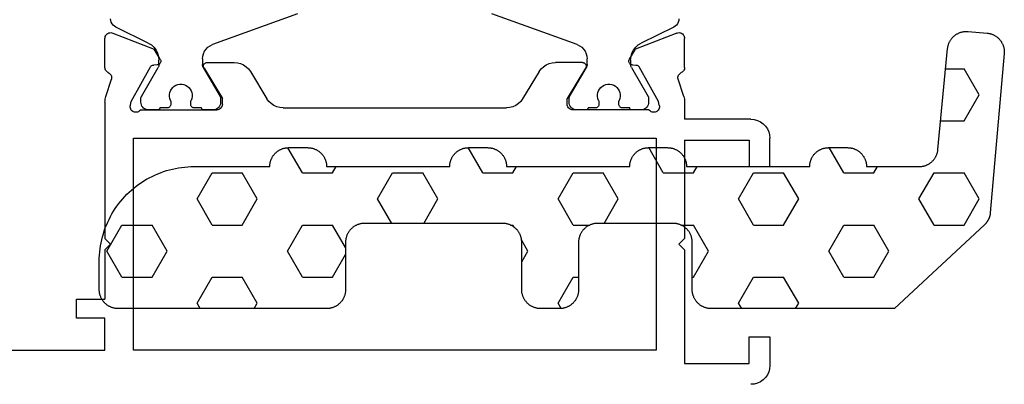
# Model space of a CAD drawing. Units: millimetres. Extents: x 0 to 4155, y -3234 to -50.
# Drawn here: x 2960 to 3012, y -3172 to -3153 of the extents above; entities that cross this region are included whole.
import ezdxf

# ---------------------------------------------------------------- set-up
doc = ezdxf.new("R2010")
doc.units = ezdxf.units.MM
doc.layers.add('CrossSectionsGums', color=1, linetype='Continuous')
doc.layers.add('CrossSectionsProfils', color=7, linetype='Continuous')

# ---------------------------------------------------------------- blocks, each defined once
blk = doc.blocks.new('18_11065_X', base_point=(2915.584, 1160.294))
at = {"layer": 'CrossSectionsProfils', "color": 1}
for p, q in [((2925.76, 1178.235), (2930.255, 1179.871)), ((2940.513, 1179.871), (2945.007, 1178.235)), ((2920.384, 1179.605), (2920.392, 1179.513)), ((2920.392, 1179.513), (2920.418, 1179.424)), ((2920.418, 1179.424), (2920.459, 1179.341)), ((2920.459, 1179.341), (2920.516, 1179.267)), ((2920.516, 1179.267), (2920.584, 1179.205)), ((2950.183, 1179.205), (2950.252, 1179.267)), ((2950.252, 1179.267), (2950.308, 1179.341)), ((2950.308, 1179.341), (2950.35, 1179.424)), ((2950.35, 1179.424), (2950.375, 1179.513)), ((2950.375, 1179.513), (2950.384, 1179.605)), ((2920.584, 1179.205), (2920.664, 1179.156)), ((2920.664, 1179.156), (2922.374, 1178.318)), ((2948.394, 1178.318), (2950.104, 1179.156)), ((2950.104, 1179.156), (2950.183, 1179.205)), ((2922.532, 1178.221), (2922.374, 1178.318)), ((2922.67, 1178.097), (2922.532, 1178.221)), ((2925.76, 1178.235), (2925.634, 1178.176)), ((2945.134, 1178.176), (2945.007, 1178.235)), ((2948.235, 1178.221), (2948.097, 1178.097)), ((2948.394, 1178.318), (2948.235, 1178.221)), ((2922.782, 1177.949), (2922.67, 1178.097)), ((2922.865, 1177.783), (2922.782, 1177.949)), ((2922.916, 1177.605), (2922.865, 1177.783)), ((2925.282, 1177.757), (2925.246, 1177.622)), ((2925.341, 1177.883), (2925.282, 1177.757)), ((2925.421, 1177.998), (2925.341, 1177.883)), ((2925.519, 1178.096), (2925.421, 1177.998)), ((2925.634, 1178.176), (2925.519, 1178.096)), ((2945.248, 1178.096), (2945.134, 1178.176)), ((2945.347, 1177.998), (2945.248, 1178.096)), ((2945.426, 1177.883), (2945.347, 1177.998)), ((2945.485, 1177.757), (2945.426, 1177.883)), ((2945.522, 1177.622), (2945.485, 1177.757)), ((2947.902, 1177.783), (2947.851, 1177.605)), ((2947.985, 1177.949), (2947.902, 1177.783)), ((2948.097, 1178.097), (2947.985, 1177.949)), ((2922.934, 1177.42), (2922.916, 1177.605)), ((2922.931, 1177.14), (2922.934, 1177.179)), ((2922.934, 1177.42), (2922.934, 1177.179)), ((2925.246, 1177.622), (2925.234, 1177.483)), ((2925.234, 1177.179), (2925.234, 1177.483)), ((2925.234, 1177.179), (2925.236, 1177.14)), ((2945.534, 1177.483), (2945.522, 1177.622)), ((2945.531, 1177.14), (2945.534, 1177.179)), ((2945.534, 1177.483), (2945.534, 1177.179)), ((2947.851, 1177.605), (2947.834, 1177.42)), ((2947.834, 1177.179), (2947.834, 1177.42)), ((2947.834, 1177.179), (2947.836, 1177.14)), ((2922.893, 1177.029), (2922.01, 1175.5)), ((2922.893, 1177.029), (2922.911, 1177.065)), ((2922.911, 1177.065), (2922.923, 1177.102)), ((2922.923, 1177.102), (2922.931, 1177.14)), ((2925.236, 1177.14), (2925.244, 1177.102)), ((2925.244, 1177.102), (2925.257, 1177.065)), ((2925.257, 1177.065), (2925.274, 1177.029)), ((2926.157, 1175.5), (2925.274, 1177.029)), ((2945.493, 1177.029), (2944.61, 1175.5)), ((2945.493, 1177.029), (2945.511, 1177.065)), ((2945.511, 1177.065), (2945.523, 1177.102)), ((2945.523, 1177.102), (2945.531, 1177.14)), ((2947.836, 1177.14), (2947.844, 1177.102)), ((2947.844, 1177.102), (2947.857, 1177.065)), ((2947.857, 1177.065), (2947.874, 1177.029)), ((2948.757, 1175.5), (2947.874, 1177.029)), ((2924.031, 1176.141), (2923.928, 1176.123)), ((2924.136, 1176.141), (2924.031, 1176.141)), ((2924.239, 1176.123), (2924.136, 1176.141)), ((2946.631, 1176.141), (2946.528, 1176.123)), ((2946.736, 1176.141), (2946.631, 1176.141)), ((2946.839, 1176.123), (2946.736, 1176.141)), ((2923.504, 1175.699), (2923.486, 1175.596)), ((2923.54, 1175.797), (2923.504, 1175.699)), ((2923.592, 1175.888), (2923.54, 1175.797)), ((2923.659, 1175.968), (2923.592, 1175.888)), ((2923.74, 1176.035), (2923.659, 1175.968)), ((2923.83, 1176.087), (2923.74, 1176.035)), ((2923.928, 1176.123), (2923.83, 1176.087)), ((2924.337, 1176.087), (2924.239, 1176.123)), ((2924.428, 1176.035), (2924.337, 1176.087)), ((2924.508, 1175.968), (2924.428, 1176.035)), ((2924.575, 1175.888), (2924.508, 1175.968)), ((2924.627, 1175.797), (2924.575, 1175.888)), ((2924.663, 1175.699), (2924.627, 1175.797)), ((2924.681, 1175.596), (2924.663, 1175.699)), ((2946.104, 1175.699), (2946.086, 1175.596)), ((2946.14, 1175.797), (2946.104, 1175.699)), ((2946.192, 1175.888), (2946.14, 1175.797)), ((2946.259, 1175.968), (2946.192, 1175.888)), ((2946.34, 1176.035), (2946.259, 1175.968)), ((2946.43, 1176.087), (2946.34, 1176.035)), ((2946.528, 1176.123), (2946.43, 1176.087)), ((2946.937, 1176.087), (2946.839, 1176.123)), ((2947.028, 1176.035), (2946.937, 1176.087)), ((2947.108, 1175.968), (2947.028, 1176.035)), ((2947.175, 1175.888), (2947.108, 1175.968)), ((2947.227, 1175.797), (2947.175, 1175.888)), ((2947.263, 1175.699), (2947.227, 1175.797)), ((2947.281, 1175.596), (2947.263, 1175.699)), ((2921.985, 1175.426), (2921.984, 1175.4)), ((2921.984, 1175.4), (2921.984, 1175.194)), ((2921.984, 1175.194), (2921.99, 1175.124)), ((2921.99, 1175.452), (2921.985, 1175.426)), ((2921.999, 1175.477), (2921.99, 1175.452)), ((2921.99, 1175.124), (2922.008, 1175.057)), ((2922.01, 1175.5), (2921.999, 1175.477)), ((2923.486, 1175.596), (2923.486, 1175.491)), ((2923.486, 1175.491), (2923.504, 1175.388)), ((2923.504, 1175.388), (2923.54, 1175.29)), ((2923.548, 1175.27), (2923.54, 1175.29)), ((2923.554, 1175.249), (2923.548, 1175.27)), ((2923.557, 1175.227), (2923.554, 1175.249)), ((2923.559, 1175.205), (2923.557, 1175.227)), ((2923.559, 1175.094), (2923.559, 1175.205)), ((2924.61, 1175.227), (2924.609, 1175.205)), ((2924.609, 1175.205), (2924.609, 1175.094)), ((2924.613, 1175.249), (2924.61, 1175.227)), ((2924.619, 1175.27), (2924.613, 1175.249)), ((2924.627, 1175.29), (2924.619, 1175.27)), ((2924.627, 1175.29), (2924.663, 1175.388)), ((2924.663, 1175.388), (2924.681, 1175.491)), ((2924.681, 1175.491), (2924.681, 1175.596)), ((2926.168, 1175.477), (2926.157, 1175.5)), ((2926.16, 1175.057), (2926.178, 1175.124)), ((2926.177, 1175.452), (2926.168, 1175.477)), ((2926.182, 1175.426), (2926.177, 1175.452)), ((2926.178, 1175.124), (2926.184, 1175.194)), ((2926.184, 1175.4), (2926.182, 1175.426)), ((2926.184, 1175.194), (2926.184, 1175.4)), ((2944.585, 1175.426), (2944.584, 1175.4)), ((2944.584, 1175.4), (2944.584, 1175.194)), ((2944.584, 1175.194), (2944.59, 1175.124)), ((2944.59, 1175.452), (2944.585, 1175.426)), ((2944.599, 1175.477), (2944.59, 1175.452)), ((2944.59, 1175.124), (2944.608, 1175.057)), ((2944.61, 1175.5), (2944.599, 1175.477)), ((2946.086, 1175.596), (2946.086, 1175.491)), ((2946.086, 1175.491), (2946.104, 1175.388)), ((2946.104, 1175.388), (2946.14, 1175.29)), ((2946.148, 1175.27), (2946.14, 1175.29)), ((2946.154, 1175.249), (2946.148, 1175.27)), ((2946.157, 1175.227), (2946.154, 1175.249)), ((2946.159, 1175.205), (2946.157, 1175.227)), ((2946.159, 1175.094), (2946.159, 1175.205)), ((2947.21, 1175.227), (2947.209, 1175.205)), ((2947.209, 1175.205), (2947.209, 1175.094)), ((2947.213, 1175.249), (2947.21, 1175.227)), ((2947.219, 1175.27), (2947.213, 1175.249)), ((2947.227, 1175.29), (2947.219, 1175.27)), ((2947.227, 1175.29), (2947.263, 1175.388)), ((2947.263, 1175.388), (2947.281, 1175.491)), ((2947.281, 1175.491), (2947.281, 1175.596)), ((2948.768, 1175.477), (2948.757, 1175.5)), ((2948.76, 1175.057), (2948.778, 1175.124)), ((2948.777, 1175.452), (2948.768, 1175.477)), ((2948.782, 1175.426), (2948.777, 1175.452)), ((2948.778, 1175.124), (2948.784, 1175.194)), ((2948.784, 1175.4), (2948.782, 1175.426)), ((2948.784, 1175.194), (2948.784, 1175.4)), ((2922.008, 1175.057), (2922.037, 1174.994)), ((2922.037, 1174.994), (2922.077, 1174.937)), ((2922.077, 1174.937), (2922.127, 1174.887)), ((2922.127, 1174.887), (2922.184, 1174.847)), ((2922.184, 1174.847), (2922.247, 1174.818)), ((2922.247, 1174.818), (2922.314, 1174.8)), ((2922.314, 1174.8), (2922.384, 1174.794)), ((2922.384, 1174.794), (2922.884, 1174.794)), ((2922.884, 1174.794), (2922.901, 1174.795)), ((2922.901, 1174.795), (2922.918, 1174.8)), ((2922.918, 1174.8), (2922.934, 1174.807)), ((2922.934, 1174.807), (2922.948, 1174.817)), ((2922.948, 1174.817), (2922.96, 1174.829)), ((2922.96, 1174.829), (2922.97, 1174.844)), ((2922.97, 1174.844), (2922.978, 1174.859)), ((2922.978, 1174.859), (2922.982, 1174.876)), ((2922.982, 1174.876), (2922.984, 1174.894)), ((2922.984, 1174.894), (2923.359, 1174.894)), ((2923.359, 1174.894), (2923.393, 1174.897)), ((2923.393, 1174.897), (2923.427, 1174.906)), ((2923.427, 1174.906), (2923.459, 1174.92)), ((2923.459, 1174.92), (2923.487, 1174.94)), ((2923.487, 1174.94), (2923.512, 1174.965)), ((2923.512, 1174.965), (2923.532, 1174.994)), ((2923.532, 1174.994), (2923.547, 1175.025)), ((2923.547, 1175.025), (2923.556, 1175.059)), ((2923.556, 1175.059), (2923.559, 1175.094)), ((2924.609, 1175.094), (2924.612, 1175.059)), ((2924.612, 1175.059), (2924.621, 1175.025)), ((2924.621, 1175.025), (2924.635, 1174.994)), ((2924.635, 1174.994), (2924.655, 1174.965)), ((2924.655, 1174.965), (2924.68, 1174.94)), ((2924.68, 1174.94), (2924.709, 1174.92)), ((2924.709, 1174.92), (2924.74, 1174.906)), ((2924.74, 1174.906), (2924.774, 1174.897)), ((2924.774, 1174.897), (2924.809, 1174.894)), ((2924.809, 1174.894), (2925.184, 1174.894)), ((2925.184, 1174.894), (2925.185, 1174.876)), ((2925.185, 1174.876), (2925.19, 1174.859)), ((2925.19, 1174.859), (2925.197, 1174.844)), ((2925.197, 1174.844), (2925.207, 1174.829)), ((2925.207, 1174.829), (2925.219, 1174.817)), ((2925.219, 1174.817), (2925.234, 1174.807)), ((2925.234, 1174.807), (2925.249, 1174.8)), ((2925.249, 1174.8), (2925.266, 1174.795)), ((2925.266, 1174.795), (2925.284, 1174.794)), ((2925.284, 1174.794), (2925.784, 1174.794)), ((2925.784, 1174.794), (2925.853, 1174.8)), ((2925.853, 1174.8), (2925.92, 1174.818)), ((2925.92, 1174.818), (2925.984, 1174.847)), ((2925.984, 1174.847), (2926.041, 1174.887)), ((2926.041, 1174.887), (2926.09, 1174.937)), ((2926.09, 1174.937), (2926.13, 1174.994)), ((2926.13, 1174.994), (2926.16, 1175.057)), ((2944.608, 1175.057), (2944.637, 1174.994)), ((2944.637, 1174.994), (2944.677, 1174.937)), ((2944.677, 1174.937), (2944.727, 1174.887)), ((2944.727, 1174.887), (2944.784, 1174.847)), ((2944.784, 1174.847), (2944.847, 1174.818)), ((2944.847, 1174.818), (2944.914, 1174.8)), ((2944.914, 1174.8), (2944.984, 1174.794)), ((2944.984, 1174.794), (2945.484, 1174.794)), ((2945.484, 1174.794), (2945.501, 1174.795)), ((2945.501, 1174.795), (2945.518, 1174.8)), ((2945.518, 1174.8), (2945.534, 1174.807)), ((2945.534, 1174.807), (2945.548, 1174.817)), ((2945.548, 1174.817), (2945.56, 1174.829)), ((2945.56, 1174.829), (2945.57, 1174.844)), ((2945.57, 1174.844), (2945.578, 1174.859)), ((2945.578, 1174.859), (2945.582, 1174.876)), ((2945.582, 1174.876), (2945.584, 1174.894)), ((2945.584, 1174.894), (2945.959, 1174.894)), ((2945.959, 1174.894), (2945.993, 1174.897)), ((2945.993, 1174.897), (2946.027, 1174.906)), ((2946.027, 1174.906), (2946.059, 1174.92)), ((2946.059, 1174.92), (2946.087, 1174.94)), ((2946.087, 1174.94), (2946.112, 1174.965)), ((2946.112, 1174.965), (2946.132, 1174.994)), ((2946.132, 1174.994), (2946.147, 1175.025)), ((2946.147, 1175.025), (2946.156, 1175.059)), ((2946.156, 1175.059), (2946.159, 1175.094)), ((2947.209, 1175.094), (2947.212, 1175.059)), ((2947.212, 1175.059), (2947.221, 1175.025)), ((2947.221, 1175.025), (2947.235, 1174.994)), ((2947.235, 1174.994), (2947.255, 1174.965)), ((2947.255, 1174.965), (2947.28, 1174.94)), ((2947.28, 1174.94), (2947.309, 1174.92)), ((2947.309, 1174.92), (2947.34, 1174.906)), ((2947.34, 1174.906), (2947.374, 1174.897)), ((2947.374, 1174.897), (2947.409, 1174.894)), ((2947.409, 1174.894), (2947.784, 1174.894)), ((2947.784, 1174.894), (2947.785, 1174.876)), ((2947.785, 1174.876), (2947.79, 1174.859)), ((2947.79, 1174.859), (2947.797, 1174.844)), ((2947.797, 1174.844), (2947.807, 1174.829)), ((2947.807, 1174.829), (2947.819, 1174.817)), ((2947.819, 1174.817), (2947.834, 1174.807)), ((2947.834, 1174.807), (2947.849, 1174.8)), ((2947.849, 1174.8), (2947.866, 1174.795)), ((2947.866, 1174.795), (2947.884, 1174.794)), ((2947.884, 1174.794), (2948.384, 1174.794)), ((2948.384, 1174.794), (2948.453, 1174.8)), ((2948.453, 1174.8), (2948.52, 1174.818)), ((2948.52, 1174.818), (2948.584, 1174.847)), ((2948.584, 1174.847), (2948.641, 1174.887)), ((2948.641, 1174.887), (2948.69, 1174.937)), ((2948.69, 1174.937), (2948.73, 1174.994)), ((2948.73, 1174.994), (2948.76, 1175.057))]:
    blk.add_line(p, q, dxfattribs=at)
at = {"layer": 'CrossSectionsProfils'}
for p, q in [((2920.155, 1178.762), (2920.125, 1178.719)), ((2920.193, 1178.799), (2920.155, 1178.762)), ((2920.237, 1178.829), (2920.193, 1178.799)), ((2920.285, 1178.851), (2920.237, 1178.829)), ((2920.336, 1178.864), (2920.285, 1178.851)), ((2920.389, 1178.868), (2920.336, 1178.864)), ((2920.441, 1178.862), (2920.389, 1178.868)), ((2920.492, 1178.847), (2920.441, 1178.862)), ((2920.492, 1178.847), (2922.679, 1177.999)), ((2950.275, 1178.847), (2948.088, 1177.999)), ((2950.326, 1178.862), (2950.275, 1178.847)), ((2950.378, 1178.868), (2950.326, 1178.862)), ((2950.431, 1178.864), (2950.378, 1178.868)), ((2950.482, 1178.851), (2950.431, 1178.864)), ((2950.531, 1178.829), (2950.482, 1178.851)), ((2950.574, 1178.799), (2950.531, 1178.829)), ((2950.612, 1178.762), (2950.574, 1178.799)), ((2950.643, 1178.719), (2950.612, 1178.762)), ((2920.088, 1178.62), (2920.084, 1178.568)), ((2920.084, 1177.032), (2920.084, 1178.568)), ((2920.102, 1178.671), (2920.088, 1178.62)), ((2920.125, 1178.719), (2920.102, 1178.671)), ((2950.665, 1178.671), (2950.643, 1178.719)), ((2950.679, 1178.62), (2950.665, 1178.671)), ((2950.684, 1178.568), (2950.679, 1178.62)), ((2950.684, 1177.032), (2950.684, 1178.568)), ((2923, 1177.464), (2922.679, 1177.999)), ((2947.767, 1177.464), (2948.088, 1177.999)), ((2922.901, 1177.175), (2922.932, 1177.19)), ((2922.932, 1177.19), (2922.96, 1177.21)), ((2922.96, 1177.21), (2922.985, 1177.236)), ((2922.985, 1177.236), (2923.004, 1177.264)), ((2923.016, 1177.433), (2923, 1177.464)), ((2923.004, 1177.264), (2923.018, 1177.296)), ((2923.025, 1177.4), (2923.016, 1177.433)), ((2923.018, 1177.296), (2923.027, 1177.33)), ((2923.029, 1177.365), (2923.025, 1177.4)), ((2923.027, 1177.33), (2923.029, 1177.365)), ((2925.309, 1177.192), (2925.295, 1177.16)), ((2925.329, 1177.221), (2925.309, 1177.192)), ((2925.354, 1177.246), (2925.329, 1177.221)), ((2925.383, 1177.266), (2925.354, 1177.246)), ((2925.415, 1177.281), (2925.383, 1177.266)), ((2925.449, 1177.291), (2925.415, 1177.281)), ((2925.484, 1177.294), (2925.449, 1177.291)), ((2925.484, 1177.294), (2926.907, 1177.294)), ((2927.077, 1177.279), (2926.907, 1177.294)), ((2927.242, 1177.236), (2927.077, 1177.279)), ((2927.397, 1177.165), (2927.242, 1177.236)), ((2943.526, 1177.236), (2943.371, 1177.165)), ((2943.691, 1177.279), (2943.526, 1177.236)), ((2943.861, 1177.294), (2943.691, 1177.279)), ((2945.284, 1177.294), (2943.861, 1177.294)), ((2945.319, 1177.291), (2945.284, 1177.294)), ((2945.353, 1177.281), (2945.319, 1177.291)), ((2945.385, 1177.266), (2945.353, 1177.281)), ((2945.413, 1177.246), (2945.385, 1177.266)), ((2945.438, 1177.221), (2945.413, 1177.246)), ((2945.458, 1177.192), (2945.438, 1177.221)), ((2945.473, 1177.16), (2945.458, 1177.192)), ((2947.742, 1177.4), (2947.738, 1177.365)), ((2947.738, 1177.365), (2947.741, 1177.33)), ((2947.741, 1177.33), (2947.749, 1177.296)), ((2947.752, 1177.433), (2947.742, 1177.4)), ((2947.749, 1177.296), (2947.763, 1177.264)), ((2947.767, 1177.464), (2947.752, 1177.433)), ((2947.763, 1177.264), (2947.783, 1177.236)), ((2947.783, 1177.236), (2947.807, 1177.21)), ((2947.807, 1177.21), (2947.835, 1177.19)), ((2947.835, 1177.19), (2947.867, 1177.175)), ((2920.084, 1177.032), (2920.088, 1176.983)), ((2920.088, 1176.983), (2920.1, 1176.936)), ((2920.1, 1176.936), (2920.119, 1176.891)), ((2920.119, 1176.891), (2920.146, 1176.849)), ((2920.146, 1176.849), (2920.179, 1176.813)), ((2920.179, 1176.813), (2920.218, 1176.783)), ((2920.218, 1176.783), (2920.261, 1176.759)), ((2920.306, 1176.733), (2920.261, 1176.759)), ((2920.347, 1176.7), (2920.306, 1176.733)), ((2920.381, 1176.661), (2920.347, 1176.7)), ((2920.408, 1176.616), (2920.381, 1176.661)), ((2921.473, 1175.225), (2922.486, 1177.055)), ((2922.506, 1177.084), (2922.486, 1177.055)), ((2922.53, 1177.109), (2922.506, 1177.084)), ((2922.558, 1177.13), (2922.53, 1177.109)), ((2922.589, 1177.145), (2922.558, 1177.13)), ((2922.623, 1177.155), (2922.589, 1177.145)), ((2922.658, 1177.158), (2922.623, 1177.155)), ((2922.833, 1177.161), (2922.658, 1177.158)), ((2922.833, 1177.161), (2922.867, 1177.165)), ((2922.867, 1177.165), (2922.901, 1177.175)), ((2925.286, 1177.125), (2925.284, 1177.09)), ((2925.284, 1177.09), (2925.287, 1177.055)), ((2925.295, 1177.16), (2925.286, 1177.125)), ((2925.287, 1177.055), (2925.297, 1177.021)), ((2925.297, 1177.021), (2925.313, 1176.99)), ((2925.313, 1176.99), (2926.284, 1175.394)), ((2927.538, 1177.069), (2927.397, 1177.165)), ((2927.66, 1176.951), (2927.538, 1177.069)), ((2927.761, 1176.813), (2927.66, 1176.951)), ((2927.761, 1176.813), (2928.637, 1175.374)), ((2943.006, 1176.813), (2942.131, 1175.374)), ((2943.107, 1176.951), (2943.006, 1176.813)), ((2943.23, 1177.069), (2943.107, 1176.951)), ((2943.371, 1177.165), (2943.23, 1177.069)), ((2945.455, 1176.99), (2944.484, 1175.394)), ((2945.455, 1176.99), (2945.47, 1177.021)), ((2945.47, 1177.021), (2945.48, 1177.055)), ((2945.481, 1177.125), (2945.473, 1177.16)), ((2945.48, 1177.055), (2945.484, 1177.09)), ((2945.484, 1177.09), (2945.481, 1177.125)), ((2947.867, 1177.175), (2947.9, 1177.165)), ((2947.9, 1177.165), (2947.935, 1177.161)), ((2947.935, 1177.161), (2948.11, 1177.158)), ((2948.144, 1177.155), (2948.11, 1177.158)), ((2948.178, 1177.145), (2948.144, 1177.155)), ((2948.209, 1177.13), (2948.178, 1177.145)), ((2948.237, 1177.109), (2948.209, 1177.13)), ((2948.262, 1177.084), (2948.237, 1177.109)), ((2948.281, 1177.055), (2948.262, 1177.084)), ((2949.294, 1175.225), (2948.281, 1177.055)), ((2950.386, 1176.661), (2950.36, 1176.616)), ((2950.421, 1176.7), (2950.386, 1176.661)), ((2950.461, 1176.733), (2950.421, 1176.7)), ((2950.507, 1176.759), (2950.461, 1176.733)), ((2950.507, 1176.759), (2950.55, 1176.783)), ((2950.55, 1176.783), (2950.588, 1176.813)), ((2950.588, 1176.813), (2950.621, 1176.849)), ((2950.621, 1176.849), (2950.648, 1176.891)), ((2950.648, 1176.891), (2950.668, 1176.936)), ((2950.668, 1176.936), (2950.68, 1176.983)), ((2950.68, 1176.983), (2950.684, 1177.032)), ((2920.133, 1175.504), (2920.429, 1176.413)), ((2920.426, 1176.568), (2920.408, 1176.616)), ((2920.436, 1176.516), (2920.426, 1176.568)), ((2920.429, 1176.413), (2920.437, 1176.464)), ((2920.437, 1176.464), (2920.436, 1176.516)), ((2950.331, 1176.516), (2950.33, 1176.464)), ((2950.33, 1176.464), (2950.338, 1176.413)), ((2950.341, 1176.568), (2950.331, 1176.516)), ((2950.634, 1175.504), (2950.338, 1176.413)), ((2950.36, 1176.616), (2950.341, 1176.568)), ((2920.087, 1175.273), (2920.084, 1175.194)), ((2920.084, 1175.194), (2920.084, 1174.294)), ((2920.096, 1175.351), (2920.087, 1175.273)), ((2920.111, 1175.428), (2920.096, 1175.351)), ((2920.133, 1175.504), (2920.111, 1175.428)), ((2921.425, 1175.031), (2921.473, 1175.225)), ((2926.284, 1175.094), (2926.284, 1175.394)), ((2928.637, 1175.374), (2928.737, 1175.236)), ((2928.737, 1175.236), (2928.86, 1175.118)), ((2928.86, 1175.118), (2929.001, 1175.022)), ((2941.766, 1175.022), (2941.907, 1175.118)), ((2941.907, 1175.118), (2942.03, 1175.236)), ((2942.03, 1175.236), (2942.131, 1175.374)), ((2944.484, 1175.094), (2944.484, 1175.394)), ((2949.342, 1175.031), (2949.294, 1175.225)), ((2950.656, 1175.428), (2950.634, 1175.504)), ((2950.671, 1175.351), (2950.656, 1175.428)), ((2950.681, 1175.273), (2950.671, 1175.351)), ((2950.684, 1175.194), (2950.681, 1175.273)), ((2950.684, 1175.194), (2950.684, 1167.994)), ((2921.425, 1175.031), (2921.417, 1174.98)), ((2921.417, 1174.98), (2921.418, 1174.927)), ((2921.418, 1174.927), (2921.428, 1174.876)), ((2921.428, 1174.876), (2921.447, 1174.827)), ((2921.447, 1174.827), (2921.474, 1174.782)), ((2921.474, 1174.782), (2921.509, 1174.742)), ((2921.509, 1174.742), (2921.55, 1174.709)), ((2921.55, 1174.709), (2921.596, 1174.684)), ((2921.596, 1174.684), (2921.645, 1174.667)), ((2921.645, 1174.667), (2921.697, 1174.66)), ((2921.697, 1174.66), (2921.75, 1174.661)), ((2921.75, 1174.661), (2921.801, 1174.671)), ((2921.801, 1174.671), (2921.85, 1174.69)), ((2921.85, 1174.69), (2921.895, 1174.718)), ((2921.895, 1174.718), (2921.934, 1174.753)), ((2921.934, 1174.753), (2921.967, 1174.794)), ((2921.967, 1174.794), (2925.984, 1174.794)), ((2925.984, 1174.794), (2926.036, 1174.798)), ((2926.036, 1174.798), (2926.086, 1174.812)), ((2926.086, 1174.812), (2926.134, 1174.834)), ((2926.134, 1174.834), (2926.177, 1174.864)), ((2926.177, 1174.864), (2926.213, 1174.901)), ((2926.213, 1174.901), (2926.243, 1174.944)), ((2926.243, 1174.944), (2926.266, 1174.991)), ((2926.266, 1174.991), (2926.279, 1175.042)), ((2926.279, 1175.042), (2926.284, 1175.094)), ((2929.001, 1175.022), (2929.156, 1174.951)), ((2929.156, 1174.951), (2929.321, 1174.908)), ((2929.321, 1174.908), (2929.491, 1174.894)), ((2941.276, 1174.894), (2929.491, 1174.894)), ((2941.276, 1174.894), (2941.446, 1174.908)), ((2941.446, 1174.908), (2941.611, 1174.951)), ((2941.611, 1174.951), (2941.766, 1175.022)), ((2944.484, 1175.094), (2944.488, 1175.042)), ((2944.488, 1175.042), (2944.502, 1174.991)), ((2944.502, 1174.991), (2944.524, 1174.944)), ((2944.524, 1174.944), (2944.554, 1174.901)), ((2944.554, 1174.901), (2944.591, 1174.864)), ((2944.591, 1174.864), (2944.634, 1174.834)), ((2944.634, 1174.834), (2944.681, 1174.812)), ((2944.681, 1174.812), (2944.732, 1174.798)), ((2944.732, 1174.798), (2944.784, 1174.794)), ((2948.801, 1174.794), (2944.784, 1174.794)), ((2948.801, 1174.794), (2948.833, 1174.753)), ((2948.833, 1174.753), (2948.873, 1174.718)), ((2948.873, 1174.718), (2948.917, 1174.69)), ((2948.917, 1174.69), (2948.966, 1174.671)), ((2948.966, 1174.671), (2949.018, 1174.661)), ((2949.018, 1174.661), (2949.07, 1174.66)), ((2949.07, 1174.66), (2949.122, 1174.667)), ((2949.122, 1174.667), (2949.172, 1174.684)), ((2949.172, 1174.684), (2949.218, 1174.709)), ((2949.218, 1174.709), (2949.259, 1174.742)), ((2949.259, 1174.742), (2949.293, 1174.782)), ((2949.293, 1174.782), (2949.32, 1174.827)), ((2949.32, 1174.827), (2949.339, 1174.876)), ((2949.339, 1174.876), (2949.349, 1174.927)), ((2949.35, 1174.98), (2949.342, 1175.031)), ((2949.349, 1174.927), (2949.35, 1174.98)), ((2915.941, 1174.06), (2915.818, 1173.936)), ((2916.084, 1174.16), (2915.941, 1174.06)), ((2916.242, 1174.233), (2916.084, 1174.16)), ((2916.41, 1174.278), (2916.242, 1174.233)), ((2916.584, 1174.294), (2916.41, 1174.278)), ((2916.584, 1174.294), (2920.084, 1174.294)), ((2915.644, 1173.636), (2915.599, 1173.467)), ((2915.718, 1173.794), (2915.644, 1173.636)), ((2915.818, 1173.936), (2915.718, 1173.794)), ((2915.599, 1173.467), (2915.584, 1173.294)), ((2915.584, 1171.794), (2915.584, 1173.294)), ((2916.684, 1173.194), (2916.684, 1171.794)), ((2920.084, 1173.194), (2916.684, 1173.194)), ((2920.084, 1173.194), (2920.084, 1167.994)), ((2921.584, 1173.294), (2921.584, 1162.094)), ((2949.184, 1173.294), (2921.584, 1173.294)), ((2949.184, 1162.094), (2949.184, 1173.294)), ((2916.684, 1171.794), (2915.584, 1171.794)), ((2920.384, 1167.694), (2920.084, 1167.994)), ((2950.384, 1167.694), (2950.684, 1167.994)), ((2920.384, 1167.694), (2920.084, 1167.394)), ((2920.084, 1167.394), (2920.084, 1161.394)), ((2950.384, 1167.694), (2950.684, 1167.394)), ((2950.684, 1167.394), (2950.684, 1164.794)), ((2952.184, 1164.794), (2950.684, 1164.794)), ((2952.184, 1163.794), (2952.184, 1164.794)), ((2950.684, 1163.794), (2952.184, 1163.794)), ((2950.684, 1162.094), (2950.684, 1163.794)), ((2915.584, 1162.794), (2915.584, 1161.294)), ((2916.684, 1162.794), (2915.584, 1162.794)), ((2916.684, 1161.394), (2916.684, 1162.794)), ((2921.584, 1162.094), (2949.184, 1162.094)), ((2970.184, 1162.094), (2950.684, 1162.094)), ((2915.584, 1161.294), (2915.599, 1161.12)), ((2915.599, 1161.12), (2915.644, 1160.952)), ((2920.084, 1161.394), (2916.684, 1161.394)), ((2915.644, 1160.952), (2915.718, 1160.794)), ((2915.718, 1160.794), (2915.818, 1160.651)), ((2915.818, 1160.651), (2915.941, 1160.528)), ((2915.941, 1160.528), (2916.084, 1160.428)), ((2916.084, 1160.428), (2916.242, 1160.354)), ((2916.242, 1160.354), (2916.41, 1160.309)), ((2916.41, 1160.309), (2916.584, 1160.294))]:
    blk.add_line(p, q, dxfattribs=at)
blk = doc.blocks.new('240_1808_0', base_point=(4.535, -8.326))
at = {"layer": 'CrossSectionsGums', "color": 252, "true_color": 0x848484}
for p, q in [((5.499, -9.525), (6.874, -8.731)), ((6.874, -8.731), (8.249, -9.525)), ((5.499, -9.525), (5.499, -11.113)), ((8.249, -9.525), (8.249, -11.113)), ((5.499, -11.113), (6.874, -11.906)), ((6.874, -11.906), (8.249, -11.113)), ((3.835, -13.661), (4.124, -13.494)), ((4.124, -13.494), (5.499, -14.288)), ((8.249, -14.288), (9.624, -13.494)), ((9.624, -13.494), (10.999, -14.288)), ((5.499, -14.288), (5.499, -15.875)), ((8.249, -14.288), (8.249, -15.875)), ((10.999, -14.288), (10.999, -15.875)), ((4.124, -16.669), (5.499, -15.875)), ((8.249, -15.875), (9.624, -16.669)), ((9.624, -16.669), (10.999, -15.875)), ((3.835, -16.502), (4.124, -16.669)), ((5.499, -19.05), (6.874, -18.256)), ((6.874, -18.256), (8.249, -19.05)), ((10.999, -19.05), (12.334, -18.279)), ((5.499, -19.05), (5.499, -20.638)), ((8.249, -19.05), (8.249, -20.638)), ((10.999, -19.05), (10.999, -20.638)), ((5.499, -20.638), (6.692, -21.326)), ((7.057, -21.326), (8.249, -20.638)), ((10.999, -20.638), (11.335, -20.832)), ((8.335, -23.763), (9.624, -23.019)), ((9.624, -23.019), (10.999, -23.813)), ((10.999, -23.813), (10.999, -25.4)), ((8.335, -25.45), (9.624, -26.194)), ((9.624, -26.194), (10.999, -25.4)), ((10.999, -28.575), (12.335, -27.804)), ((10.999, -28.575), (10.999, -30.163)), ((8.249, -30.032), (8.249, -30.163)), ((6.302, -30.626), (6.874, -30.956)), ((6.874, -30.956), (7.46, -30.618)), ((8.132, -30.23), (8.249, -30.163)), ((10.999, -30.163), (11.335, -30.357)), ((3.838, -32.709), (4.124, -32.544)), ((4.124, -32.544), (5.499, -33.338)), ((8.249, -33.338), (9.624, -32.544)), ((9.624, -32.544), (10.999, -33.338)), ((5.499, -33.338), (5.499, -33.626)), ((8.249, -33.338), (8.249, -34.22)), ((10.999, -33.338), (10.999, -34.925)), ((8.335, -34.975), (9.624, -35.719)), ((9.624, -35.719), (10.999, -34.925)), ((10.999, -38.1), (12.335, -37.328)), ((10.999, -38.1), (10.999, -39.688)), ((8.249, -39.032), (8.249, -39.688)), ((5.499, -39.626), (5.499, -39.688)), ((5.499, -39.688), (6.874, -40.481)), ((6.874, -40.481), (8.249, -39.688)), ((10.999, -39.688), (11.335, -39.882)), ((3.835, -42.236), (4.124, -42.069)), ((4.124, -42.069), (5.499, -42.863)), ((8.249, -42.863), (9.624, -42.069)), ((9.624, -42.069), (10.999, -42.863)), ((5.499, -42.863), (5.499, -44.45)), ((8.249, -42.863), (8.249, -44.45)), ((10.999, -42.863), (10.999, -44.45)), ((4.124, -45.244), (5.499, -44.45)), ((8.249, -44.45), (9.624, -45.244)), ((9.624, -45.244), (10.999, -44.45)), ((3.835, -45.077), (4.124, -45.244)), ((5.499, -47.625), (6.874, -46.831)), ((6.874, -46.831), (8.249, -47.625)), ((10.999, -47.625), (12.335, -46.853)), ((5.499, -47.625), (5.499, -49.213)), ((8.249, -47.625), (8.249, -49.213)), ((10.999, -47.625), (10.999, -49.213)), ((5.499, -49.213), (6.874, -50.006)), ((6.874, -50.006), (8.249, -49.213)), ((10.999, -49.213), (11.335, -49.407)), ((8.249, -52.388), (9.624, -51.594)), ((9.624, -51.594), (10.999, -52.388)), ((8.249, -52.388), (8.249, -53.975)), ((10.999, -52.388), (10.999, -53.975)), ((13.748, -52.741), (13.748, -53.975)), ((16.498, -53.004), (16.498, -53.975)), ((8.249, -53.975), (9.624, -54.769)), ((9.624, -54.769), (10.999, -53.975)), ((13.748, -53.975), (15.123, -54.769)), ((15.123, -54.769), (16.498, -53.975))]:
    blk.add_line(p, q, dxfattribs=at)
at = {"layer": 'CrossSectionsGums', "color": 252, "true_color": 0x848484, "flags": 128}
blk.add_lwpolyline([(11.335, -45.826), (11.368, -45.826), (11.4, -45.828), (11.433, -45.831), (11.465, -45.834), (11.498, -45.839), (11.53, -45.845), (11.562, -45.852), (11.594, -45.86), (11.625, -45.869), (11.656, -45.879), (11.687, -45.89), (11.718, -45.902), (11.748, -45.915), (11.777, -45.929), (11.806, -45.944), (11.835, -45.96), (11.863, -45.977), (11.89, -45.994), (11.917, -46.013), (11.944, -46.033), (11.969, -46.053), (11.994, -46.074), (12.018, -46.096), (12.042, -46.119), (12.065, -46.142), (12.087, -46.167), (12.108, -46.191), (12.128, -46.217), (12.148, -46.243), (12.166, -46.27), (12.184, -46.298), (12.201, -46.326), (12.217, -46.354), (12.232, -46.384), (12.246, -46.413), (12.259, -46.443), (12.271, -46.474), (12.282, -46.504), (12.292, -46.536), (12.301, -46.567), (12.309, -46.599), (12.316, -46.631), (12.322, -46.663), (12.326, -46.695), (12.33, -46.728), (12.333, -46.76), (12.334, -46.793), (12.335, -46.826), (12.335, -46.826), (12.335, -47.826), (12.334, -47.859), (12.333, -47.891), (12.33, -47.924), (12.326, -47.956), (12.322, -47.989), (12.316, -48.021), (12.309, -48.053), (12.301, -48.085), (12.292, -48.116), (12.282, -48.147), (12.271, -48.178), (12.259, -48.209), (12.246, -48.239), (12.232, -48.268), (12.217, -48.297), (12.201, -48.326), (12.184, -48.354), (12.166, -48.381), (12.148, -48.408), (12.128, -48.435), (12.108, -48.46), (12.087, -48.485), (12.065, -48.509), (12.042, -48.533), (12.018, -48.556), (11.994, -48.578), (11.969, -48.599), (11.944, -48.619), (11.917, -48.639), (11.89, -48.657), (11.863, -48.675), (11.835, -48.692), (11.806, -48.708), (11.777, -48.723), (11.748, -48.737), (11.718, -48.75), (11.687, -48.762), (11.656, -48.773), (11.625, -48.783), (11.594, -48.792), (11.562, -48.8), (11.53, -48.807), (11.498, -48.813), (11.465, -48.817), (11.433, -48.821), (11.4, -48.824), (11.368, -48.825), (11.335, -48.826), (11.335, -48.826), (11.335, -51.601), (11.335, -51.632), (11.337, -51.662), (11.339, -51.693), (11.342, -51.723), (11.347, -51.753), (11.352, -51.783), (11.358, -51.813), (11.365, -51.843), (11.373, -51.873), (11.381, -51.902), (11.391, -51.931), (11.401, -51.96), (11.413, -51.988), (11.425, -52.016), (11.438, -52.044), (11.452, -52.071), (11.467, -52.098), (11.482, -52.124), (11.499, -52.15), (11.516, -52.175), (11.534, -52.2), (11.553, -52.224), (11.572, -52.248), (11.592, -52.271), (11.613, -52.293), (11.634, -52.315), (11.657, -52.336), (11.679, -52.356), (11.703, -52.376), (11.727, -52.395), (11.751, -52.413), (11.776, -52.431), (11.802, -52.447), (11.828, -52.463), (11.855, -52.478), (11.882, -52.492), (11.909, -52.506), (11.937, -52.518), (11.965, -52.53), (11.994, -52.541), (12.023, -52.551), (12.052, -52.56), (12.081, -52.568), (12.111, -52.576), (12.141, -52.582), (12.171, -52.588), (12.201, -52.592), (12.231, -52.596), (12.231, -52.596), (17.579, -53.108), (17.611, -53.111), (17.643, -53.116), (17.675, -53.122), (17.707, -53.129), (17.738, -53.137), (17.769, -53.146), (17.8, -53.156), (17.83, -53.167), (17.861, -53.179), (17.89, -53.192), (17.919, -53.206), (17.948, -53.221), (17.977, -53.237), (18.004, -53.253), (18.031, -53.271), (18.058, -53.289), (18.084, -53.309), (18.109, -53.329), (18.134, -53.35), (18.158, -53.371), (18.182, -53.394), (18.204, -53.417), (18.226, -53.441), (18.247, -53.466), (18.267, -53.491), (18.286, -53.517), (18.305, -53.544), (18.323, -53.571), (18.339, -53.598), (18.355, -53.627), (18.37, -53.655), (18.384, -53.685), (18.397, -53.714), (18.409, -53.744), (18.42, -53.775), (18.431, -53.805), (18.44, -53.836), (18.448, -53.868), (18.455, -53.899), (18.461, -53.931), (18.466, -53.963), (18.47, -53.995), (18.473, -54.028), (18.475, -54.06), (18.476, -54.092), (18.475, -54.125), (18.474, -54.157), (18.472, -54.189), (18.472, -54.189), (18.385, -55.186), (18.381, -55.218), (18.377, -55.251), (18.371, -55.283), (18.365, -55.315), (18.357, -55.347), (18.349, -55.378), (18.339, -55.41), (18.328, -55.44), (18.316, -55.471), (18.304, -55.501), (18.29, -55.531), (18.276, -55.56), (18.26, -55.589), (18.243, -55.617), (18.226, -55.645), (18.208, -55.672), (18.188, -55.698), (18.168, -55.724), (18.147, -55.75), (18.126, -55.774), (18.103, -55.798), (18.08, -55.821), (18.056, -55.843), (18.031, -55.864), (18.006, -55.885), (17.98, -55.905), (17.953, -55.924), (17.926, -55.942), (17.898, -55.959), (17.869, -55.975), (17.841, -55.99), (17.811, -56.005), (17.781, -56.018), (17.751, -56.03), (17.72, -56.042), (17.689, -56.052), (17.658, -56.061), (17.626, -56.07), (17.594, -56.077), (17.562, -56.083), (17.53, -56.088), (17.497, -56.092), (17.465, -56.095), (17.432, -56.097), (17.399, -56.098), (17.367, -56.098), (17.334, -56.097), (17.301, -56.095), (17.301, -56.095), (8.898, -55.359), (8.882, -55.358), (8.867, -55.356), (8.852, -55.354), (8.837, -55.352), (8.822, -55.35), (8.807, -55.347), (8.792, -55.344), (8.777, -55.341), (8.762, -55.338), (8.747, -55.334), (8.732, -55.331), (8.717, -55.327), (8.703, -55.323), (8.688, -55.318), (8.673, -55.313), (8.659, -55.309), (8.645, -55.304), (8.63, -55.298), (8.616, -55.293), (8.602, -55.287), (8.588, -55.281), (8.574, -55.275), (8.56, -55.268), (8.546, -55.262), (8.532, -55.255), (8.519, -55.248), (8.505, -55.241), (8.492, -55.233), (8.479, -55.226), (8.466, -55.218), (8.453, -55.21), (8.44, -55.202), (8.427, -55.193), (8.414, -55.185), (8.402, -55.176), (8.389, -55.167), (8.377, -55.158), (8.365, -55.148), (8.353, -55.139), (8.341, -55.129), (8.33, -55.119), (8.318, -55.109), (8.307, -55.099), (8.296, -55.088), (8.285, -55.077), (8.274, -55.067), (8.263, -55.056), (8.253, -55.045), (8.253, -55.045), (3.835, -50.3), (3.835, -40.626), (3.835, -40.593), (3.837, -40.56), (3.84, -40.528), (3.843, -40.495), (3.848, -40.463), (3.854, -40.431), (3.861, -40.399), (3.869, -40.367), (3.878, -40.336), (3.888, -40.304), (3.899, -40.274), (3.911, -40.243), (3.924, -40.213), (3.938, -40.184), (3.953, -40.154), (3.969, -40.126), (3.986, -40.098), (4.003, -40.07), (4.022, -40.043), (4.042, -40.017), (4.062, -39.991), (4.083, -39.967), (4.105, -39.942), (4.128, -39.919), (4.151, -39.896), (4.176, -39.874), (4.201, -39.853), (4.226, -39.833), (4.252, -39.813), (4.279, -39.794), (4.307, -39.777), (4.335, -39.76), (4.364, -39.744), (4.393, -39.729), (4.422, -39.715), (4.452, -39.702), (4.483, -39.69), (4.513, -39.679), (4.545, -39.669), (4.576, -39.66), (4.608, -39.652), (4.64, -39.645), (4.672, -39.639), (4.704, -39.634), (4.737, -39.631), (4.769, -39.628), (4.802, -39.626), (4.835, -39.626), (4.835, -39.626), (7.335, -39.626), (7.368, -39.625), (7.4, -39.624), (7.433, -39.621), (7.465, -39.617), (7.498, -39.613), (7.53, -39.607), (7.562, -39.6), (7.594, -39.592), (7.625, -39.583), (7.656, -39.573), (7.687, -39.562), (7.718, -39.55), (7.748, -39.537), (7.777, -39.523), (7.806, -39.508), (7.835, -39.492), (7.863, -39.475), (7.89, -39.457), (7.917, -39.439), (7.944, -39.419), (7.969, -39.399), (7.994, -39.378), (8.018, -39.356), (8.042, -39.333), (8.065, -39.309), (8.087, -39.285), (8.108, -39.26), (8.128, -39.235), (8.148, -39.208), (8.166, -39.181), (8.184, -39.154), (8.201, -39.126), (8.217, -39.097), (8.232, -39.068), (8.246, -39.039), (8.259, -39.009), (8.271, -38.978), (8.282, -38.947), (8.292, -38.916), (8.301, -38.885), (8.309, -38.853), (8.316, -38.821), (8.322, -38.789), (8.326, -38.756), (8.33, -38.724), (8.333, -38.691), (8.334, -38.659), (8.335, -38.626), (8.335, -38.626), (8.335, -34.626), (8.334, -34.593), (8.333, -34.56), (8.33, -34.528), (8.326, -34.495), (8.322, -34.463), (8.316, -34.431), (8.309, -34.399), (8.301, -34.367), (8.292, -34.336), (8.282, -34.304), (8.271, -34.274), (8.259, -34.243), (8.246, -34.213), (8.232, -34.184), (8.217, -34.154), (8.201, -34.126), (8.184, -34.098), (8.166, -34.07), (8.148, -34.043), (8.128, -34.017), (8.108, -33.991), (8.087, -33.967), (8.065, -33.942), (8.042, -33.919), (8.018, -33.896), (7.994, -33.874), (7.969, -33.853), (7.944, -33.833), (7.917, -33.813), (7.89, -33.794), (7.863, -33.777), (7.835, -33.76), (7.806, -33.744), (7.777, -33.729), (7.748, -33.715), (7.718, -33.702), (7.687, -33.69), (7.656, -33.679), (7.625, -33.669), (7.594, -33.66), (7.562, -33.652), (7.53, -33.645), (7.498, -33.639), (7.465, -33.634), (7.433, -33.631), (7.4, -33.628), (7.368, -33.626), (7.335, -33.626), (7.335, -33.626), (4.835, -33.626), (4.802, -33.625), (4.769, -33.624), (4.737, -33.621), (4.704, -33.617), (4.672, -33.613), (4.64, -33.607), (4.608, -33.6), (4.576, -33.592), (4.545, -33.583), (4.513, -33.573), (4.483, -33.562), (4.452, -33.55), (4.422, -33.537), (4.393, -33.523), (4.364, -33.508), (4.335, -33.492), (4.307, -33.475), (4.279, -33.457), (4.252, -33.439), (4.226, -33.419), (4.201, -33.399), (4.176, -33.378), (4.151, -33.356), (4.128, -33.333), (4.105, -33.309), (4.083, -33.285), (4.062, -33.26), (4.042, -33.235), (4.022, -33.208), (4.003, -33.181), (3.986, -33.154), (3.969, -33.126), (3.953, -33.097), (3.938, -33.068), (3.924, -33.039), (3.911, -33.009), (3.899, -32.978), (3.888, -32.947), (3.878, -32.916), (3.869, -32.885), (3.861, -32.853), (3.854, -32.821), (3.848, -32.789), (3.843, -32.756), (3.84, -32.724), (3.837, -32.691), (3.835, -32.659), (3.835, -32.626), (3.835, -32.626), (3.835, -31.626), (3.835, -31.593), (3.837, -31.56), (3.84, -31.528), (3.843, -31.495), (3.848, -31.463), (3.854, -31.431), (3.861, -31.399), (3.869, -31.367), (3.878, -31.336), (3.888, -31.304), (3.899, -31.274), (3.911, -31.243), (3.924, -31.213), (3.938, -31.184), (3.953, -31.154), (3.969, -31.126), (3.986, -31.098), (4.003, -31.07), (4.022, -31.043), (4.042, -31.017), (4.062, -30.991), (4.083, -30.967), (4.105, -30.942), (4.128, -30.919), (4.151, -30.896), (4.176, -30.874), (4.201, -30.853), (4.226, -30.833), (4.252, -30.813), (4.279, -30.794), (4.307, -30.777), (4.335, -30.76), (4.364, -30.744), (4.393, -30.729), (4.422, -30.715), (4.452, -30.702), (4.483, -30.69), (4.513, -30.679), (4.545, -30.669), (4.576, -30.66), (4.608, -30.652), (4.64, -30.645), (4.672, -30.639), (4.704, -30.634), (4.737, -30.631), (4.769, -30.628), (4.802, -30.626), (4.835, -30.626), (4.835, -30.626), (7.335, -30.626), (7.368, -30.625), (7.4, -30.624), (7.433, -30.621), (7.465, -30.617), (7.498, -30.613), (7.53, -30.607), (7.562, -30.6), (7.594, -30.592), (7.625, -30.583), (7.656, -30.573), (7.687, -30.562), (7.718, -30.55), (7.748, -30.537), (7.777, -30.523), (7.806, -30.508), (7.835, -30.492), (7.863, -30.475), (7.89, -30.457), (7.917, -30.439), (7.944, -30.419), (7.969, -30.399), (7.994, -30.378), (8.018, -30.356), (8.042, -30.333), (8.065, -30.309), (8.087, -30.285), (8.108, -30.26), (8.128, -30.235), (8.148, -30.208), (8.166, -30.181), (8.184, -30.154), (8.201, -30.126), (8.217, -30.097), (8.232, -30.068), (8.246, -30.039), (8.259, -30.009), (8.271, -29.978), (8.282, -29.947), (8.292, -29.916), (8.301, -29.885), (8.309, -29.853), (8.316, -29.821), (8.322, -29.789), (8.326, -29.756), (8.33, -29.724), (8.333, -29.691), (8.334, -29.659), (8.335, -29.626), (8.335, -29.626), (8.335, -22.326), (8.334, -22.293), (8.333, -22.26), (8.33, -22.228), (8.326, -22.195), (8.322, -22.163), (8.316, -22.131), (8.309, -22.099), (8.301, -22.067), (8.292, -22.036), (8.282, -22.004), (8.271, -21.974), (8.259, -21.943), (8.246, -21.913), (8.232, -21.884), (8.217, -21.854), (8.201, -21.826), (8.184, -21.798), (8.166, -21.77), (8.148, -21.743), (8.128, -21.717), (8.108, -21.691), (8.087, -21.667), (8.065, -21.642), (8.042, -21.619), (8.018, -21.596), (7.994, -21.574), (7.969, -21.553), (7.944, -21.533), (7.917, -21.513), (7.89, -21.494), (7.863, -21.477), (7.835, -21.46), (7.806, -21.444), (7.777, -21.429), (7.748, -21.415), (7.718, -21.402), (7.687, -21.39), (7.656, -21.379), (7.625, -21.369), (7.594, -21.36), (7.562, -21.352), (7.53, -21.345), (7.498, -21.339), (7.465, -21.334), (7.433, -21.331), (7.4, -21.328), (7.368, -21.326), (7.335, -21.326), (7.335, -21.326), (4.835, -21.326), (4.802, -21.325), (4.769, -21.324), (4.737, -21.321), (4.704, -21.317), (4.672, -21.313), (4.64, -21.307), (4.608, -21.3), (4.576, -21.292), (4.545, -21.283), (4.513, -21.273), (4.483, -21.262), (4.452, -21.25), (4.422, -21.237), (4.393, -21.223), (4.364, -21.208), (4.335, -21.192), (4.307, -21.175), (4.279, -21.157), (4.252, -21.139), (4.226, -21.119), (4.201, -21.099), (4.176, -21.078), (4.151, -21.056), (4.128, -21.033), (4.105, -21.009), (4.083, -20.985), (4.062, -20.96), (4.042, -20.935), (4.022, -20.908), (4.003, -20.881), (3.986, -20.854), (3.969, -20.826), (3.953, -20.797), (3.938, -20.768), (3.924, -20.739), (3.911, -20.709), (3.899, -20.678), (3.888, -20.647), (3.878, -20.616), (3.869, -20.585), (3.861, -20.553), (3.854, -20.521), (3.848, -20.489), (3.843, -20.456), (3.84, -20.424), (3.837, -20.391), (3.835, -20.359), (3.835, -20.326), (3.835, -20.326), (3.835, -9.326), (3.835, -9.293), (3.837, -9.26), (3.84, -9.228), (3.843, -9.195), (3.848, -9.163), (3.854, -9.131), (3.861, -9.099), (3.869, -9.067), (3.878, -9.036), (3.888, -9.004), (3.899, -8.974), (3.911, -8.943), (3.924, -8.913), (3.938, -8.884), (3.953, -8.854), (3.969, -8.826), (3.986, -8.798), (4.003, -8.77), (4.022, -8.743), (4.042, -8.717), (4.062, -8.691), (4.083, -8.667), (4.105, -8.642), (4.128, -8.619), (4.151, -8.596), (4.176, -8.574), (4.201, -8.553), (4.226, -8.533), (4.252, -8.513), (4.279, -8.494), (4.307, -8.477), (4.335, -8.46), (4.364, -8.444), (4.393, -8.429), (4.422, -8.415), (4.452, -8.402), (4.483, -8.39), (4.513, -8.379), (4.545, -8.369), (4.576, -8.36), (4.608, -8.352), (4.64, -8.345), (4.672, -8.339), (4.704, -8.334), (4.737, -8.331), (4.769, -8.328), (4.802, -8.326), (4.835, -8.326), (4.835, -8.326), (6.335, -8.326), (6.498, -8.329), (6.662, -8.337), (6.825, -8.35), (6.988, -8.369), (7.149, -8.393), (7.31, -8.422), (7.47, -8.456), (7.629, -8.496), (7.786, -8.541), (7.942, -8.591), (8.096, -8.646), (8.248, -8.706), (8.398, -8.772), (8.546, -8.842), (8.692, -8.916), (8.835, -8.996), (8.975, -9.08), (9.113, -9.169), (9.247, -9.262), (9.379, -9.359), (9.507, -9.461), (9.632, -9.567), (9.753, -9.677), (9.87, -9.79), (9.984, -9.908), (10.094, -10.029), (10.2, -10.154), (10.302, -10.282), (10.399, -10.413), (10.492, -10.548), (10.581, -10.686), (10.665, -10.826), (10.745, -10.969), (10.819, -11.114), (10.889, -11.262), (10.954, -11.412), (11.014, -11.565), (11.07, -11.719), (11.12, -11.874), (11.165, -12.032), (11.204, -12.19), (11.239, -12.35), (11.268, -12.511), (11.292, -12.673), (11.311, -12.836), (11.324, -12.999), (11.332, -13.162), (11.335, -13.326), (11.335, -13.326), (11.335, -17.326), (11.368, -17.326), (11.4, -17.328), (11.433, -17.331), (11.465, -17.334), (11.498, -17.339), (11.53, -17.345), (11.562, -17.352), (11.594, -17.36), (11.625, -17.369), (11.656, -17.379), (11.687, -17.39), (11.718, -17.402), (11.748, -17.415), (11.777, -17.429), (11.806, -17.444), (11.835, -17.46), (11.863, -17.477), (11.89, -17.494), (11.917, -17.513), (11.944, -17.533), (11.969, -17.553), (11.994, -17.574), (12.018, -17.596), (12.042, -17.619), (12.065, -17.642), (12.087, -17.667), (12.108, -17.691), (12.128, -17.717), (12.148, -17.743), (12.166, -17.77), (12.184, -17.798), (12.201, -17.826), (12.217, -17.854), (12.232, -17.884), (12.246, -17.913), (12.259, -17.943), (12.271, -17.974), (12.282, -18.004), (12.292, -18.036), (12.301, -18.067), (12.309, -18.099), (12.316, -18.131), (12.322, -18.163), (12.326, -18.195), (12.33, -18.228), (12.333, -18.26), (12.334, -18.293), (12.335, -18.326), (12.335, -18.326), (12.335, -19.326), (12.334, -19.359), (12.333, -19.391), (12.33, -19.424), (12.326, -19.456), (12.322, -19.489), (12.316, -19.521), (12.309, -19.553), (12.301, -19.585), (12.292, -19.616), (12.282, -19.647), (12.271, -19.678), (12.259, -19.709), (12.246, -19.739), (12.232, -19.768), (12.217, -19.797), (12.201, -19.826), (12.184, -19.854), (12.166, -19.881), (12.148, -19.908), (12.128, -19.935), (12.108, -19.96), (12.087, -19.985), (12.065, -20.009), (12.042, -20.033), (12.018, -20.056), (11.994, -20.078), (11.969, -20.099), (11.944, -20.119), (11.917, -20.139), (11.89, -20.157), (11.863, -20.175), (11.835, -20.192), (11.806, -20.208), (11.777, -20.223), (11.748, -20.237), (11.718, -20.25), (11.687, -20.262), (11.656, -20.273), (11.625, -20.283), (11.594, -20.292), (11.562, -20.3), (11.53, -20.307), (11.498, -20.313), (11.465, -20.317), (11.433, -20.321), (11.4, -20.324), (11.368, -20.325), (11.335, -20.326), (11.335, -20.326), (11.335, -26.826), (11.368, -26.826), (11.4, -26.828), (11.433, -26.831), (11.465, -26.834), (11.498, -26.839), (11.53, -26.845), (11.562, -26.852), (11.594, -26.86), (11.625, -26.869), (11.656, -26.879), (11.687, -26.89), (11.718, -26.902), (11.748, -26.915), (11.777, -26.929), (11.806, -26.944), (11.835, -26.96), (11.863, -26.977), (11.89, -26.994), (11.917, -27.013), (11.944, -27.033), (11.969, -27.053), (11.994, -27.074), (12.018, -27.096), (12.042, -27.119), (12.065, -27.142), (12.087, -27.167), (12.108, -27.191), (12.128, -27.217), (12.148, -27.243), (12.166, -27.27), (12.184, -27.298), (12.201, -27.326), (12.217, -27.354), (12.232, -27.384), (12.246, -27.413), (12.259, -27.443), (12.271, -27.474), (12.282, -27.504), (12.292, -27.536), (12.301, -27.567), (12.309, -27.599), (12.316, -27.631), (12.322, -27.663), (12.326, -27.695), (12.33, -27.728), (12.333, -27.76), (12.334, -27.793), (12.335, -27.826), (12.335, -27.826), (12.335, -28.826), (12.334, -28.859), (12.333, -28.891), (12.33, -28.924), (12.326, -28.956), (12.322, -28.989), (12.316, -29.021), (12.309, -29.053), (12.301, -29.085), (12.292, -29.116), (12.282, -29.147), (12.271, -29.178), (12.259, -29.209), (12.246, -29.239), (12.232, -29.268), (12.217, -29.297), (12.201, -29.326), (12.184, -29.354), (12.166, -29.381), (12.148, -29.408), (12.128, -29.435), (12.108, -29.46), (12.087, -29.485), (12.065, -29.509), (12.042, -29.533), (12.018, -29.556), (11.994, -29.578), (11.969, -29.599), (11.944, -29.619), (11.917, -29.639), (11.89, -29.657), (11.863, -29.675), (11.835, -29.692), (11.806, -29.708), (11.777, -29.723), (11.748, -29.737), (11.718, -29.75), (11.687, -29.762), (11.656, -29.773), (11.625, -29.783), (11.594, -29.792), (11.562, -29.8), (11.53, -29.807), (11.498, -29.813), (11.465, -29.817), (11.433, -29.821), (11.4, -29.824), (11.368, -29.825), (11.335, -29.826), (11.335, -29.826), (11.335, -36.326), (11.368, -36.326), (11.4, -36.328), (11.433, -36.331), (11.465, -36.334), (11.498, -36.339), (11.53, -36.345), (11.562, -36.352), (11.594, -36.36), (11.625, -36.369), (11.656, -36.379), (11.687, -36.39), (11.718, -36.402), (11.748, -36.415), (11.777, -36.429), (11.806, -36.444), (11.835, -36.46), (11.863, -36.477), (11.89, -36.494), (11.917, -36.513), (11.944, -36.533), (11.969, -36.553), (11.994, -36.574), (12.018, -36.596), (12.042, -36.619), (12.065, -36.642), (12.087, -36.667), (12.108, -36.691), (12.128, -36.717), (12.148, -36.743), (12.166, -36.77), (12.184, -36.798), (12.201, -36.826), (12.217, -36.854), (12.232, -36.884), (12.246, -36.913), (12.259, -36.943), (12.271, -36.974), (12.282, -37.004), (12.292, -37.036), (12.301, -37.067), (12.309, -37.099), (12.316, -37.131), (12.322, -37.163), (12.326, -37.195), (12.33, -37.228), (12.333, -37.26), (12.334, -37.293), (12.335, -37.326), (12.335, -37.326), (12.335, -38.326), (12.334, -38.359), (12.333, -38.391), (12.33, -38.424), (12.326, -38.456), (12.322, -38.489), (12.316, -38.521), (12.309, -38.553), (12.301, -38.585), (12.292, -38.616), (12.282, -38.647), (12.271, -38.678), (12.259, -38.709), (12.246, -38.739), (12.232, -38.768), (12.217, -38.797), (12.201, -38.826), (12.184, -38.854), (12.166, -38.881), (12.148, -38.908), (12.128, -38.935), (12.108, -38.96), (12.087, -38.985), (12.065, -39.009), (12.042, -39.033), (12.018, -39.056), (11.994, -39.078), (11.969, -39.099), (11.944, -39.119), (11.917, -39.139), (11.89, -39.157), (11.863, -39.175), (11.835, -39.192), (11.806, -39.208), (11.777, -39.223), (11.748, -39.237), (11.718, -39.25), (11.687, -39.262), (11.656, -39.273), (11.625, -39.283), (11.594, -39.292), (11.562, -39.3), (11.53, -39.307), (11.498, -39.313), (11.465, -39.317), (11.433, -39.321), (11.4, -39.324), (11.368, -39.325), (11.335, -39.326), (11.335, -39.326), (11.335, -45.826)], dxfattribs=at)
blk = doc.blocks.new('CS_3HORL1')
at = {"layer": 'CrossSectionsGums', "rotation": 90}
blk.add_blockref('240_1808_0', (2964.6, 4.7), dxfattribs=at)
at = {"layer": 'CrossSectionsProfils', "yscale": -1, "rotation": 180}
blk.add_blockref('18_11065_X', (3000, 0), dxfattribs=at)

msp = doc.modelspace()

# ---------------------------------------------------------------- block references
msp.add_blockref('CS_3HORL1', (0, -3172))
at = {"layer": 'CrossSectionsGums', "rotation": 90}
msp.add_blockref('240_1808_0', (2964.6, -3167.3), dxfattribs=at)
at = {"layer": 'CrossSectionsProfils', "yscale": -1, "rotation": 180}
msp.add_blockref('18_11065_X', (3000, -3172), dxfattribs=at)

doc.saveas('drawing.dxf')
